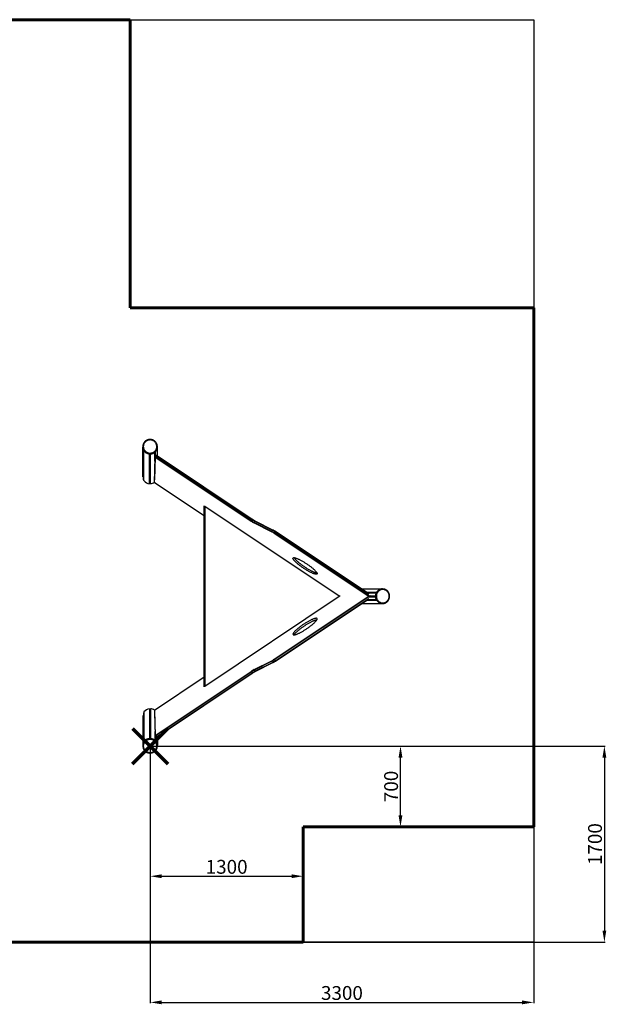
# Model space of a CAD drawing. Units: millimetres. Extents: x -8058 to 5529, y -18432 to -9891.
# Drawn here: x 441 to 5529, y -18430 to -9891 of the extents above; entities that cross this region are included whole.
import ezdxf
from ezdxf.lldxf.tags import DXFTag

# ---------------------------------------------------------------- set-up
doc = ezdxf.new("R2010")
doc.units = ezdxf.units.MM
doc.layers.add('GIOCO 2018', color=3, linetype='Continuous')
doc.layers.add('PERIMETRO', color=7, linetype='Continuous')
doc.layers.add('QUOTE', color=212, linetype='Continuous', lineweight=18)
tags = doc.linetypes.add('HIDDEN', pattern=[1.905, 1.27, -0.635]).pattern_tags.tags
tags[6:7] = [DXFTag(74, 4), DXFTag(75, 0), DXFTag(340, '0'), DXFTag(46, 1.0), DXFTag(50, 0.0), DXFTag(44, 0.0), DXFTag(45, 0.0)]
tags[4:5] = [DXFTag(74, 4), DXFTag(75, 0), DXFTag(340, '0'), DXFTag(46, 1.0), DXFTag(50, 0.0), DXFTag(44, 0.0), DXFTag(45, 0.0)]
doc.dimstyles.new('2011', dxfattribs={"dimtxt": 20, "dimasz": 15, "dimexe": 6, "dimexo": 10, "dimgap": 6, "dimtad": 1, "dimtxsty": 'Standard', "dimcen": 5, "dimadec": 0, "dimazin": 0, "dimtfac": 1, "dimtmove": 0, "dimatfit": 3, "dimfxl": 0, "dimarcsym": 0})

# ---------------------------------------------------------------- blocks, each defined once
blk = doc.blocks.new('*D18')
at = {"color": 0, "linetype": 'ByBlock', "lineweight": -2}
for p, q in [((1582.4, -16190.5), (5518, -16190.5)), ((5512, -16290.5), (5512, -17791.4)), ((1619.7, -17891.4), (5518, -17891.4))]:
    blk.add_line(p, q, dxfattribs=at)
at = {"color": 0, "linetype": 'ByBlock'}
for points in [[(5512, -16190.5), (5495.3, -16290.5), (5528.6, -16290.5)], [(5512, -17891.4), (5495.3, -17791.4), (5528.6, -17791.4)]]:
    blk.add_solid(points, dxfattribs=at)
at = {"color": 0, "linetype": 'ByBlock', "insert": (5446, -17041), "char_height": 120, "attachment_point": 5, "rotation": 90}
blk.add_mtext('1700', dxfattribs=at)
blk = doc.blocks.new('*D20')
at = {"color": 0, "linetype": 'ByBlock', "lineweight": -2}
for p, q in [((1572.4, -16200.5), (1572.4, -18419.8)), ((4898.8, -16200.5), (4898.8, -18419.8)), ((1672.4, -18413.8), (4798.8, -18413.8))]:
    blk.add_line(p, q, dxfattribs=at)
at = {"color": 0, "linetype": 'ByBlock'}
for points in [[(1572.4, -18413.8), (1672.4, -18430.4), (1672.4, -18397.1)], [(4898.8, -18413.8), (4798.8, -18430.4), (4798.8, -18397.1)]]:
    blk.add_solid(points, dxfattribs=at)
at = {"color": 0, "linetype": 'ByBlock', "insert": (3235.6, -18347.8), "char_height": 120, "attachment_point": 5}
blk.add_mtext('3300', dxfattribs=at)
blk = doc.blocks.new('*D22')
at = {"color": 0, "linetype": 'ByBlock', "lineweight": -2}
for p, q in [((1572.4, -17232.7), (1572.4, -17325.7)), ((2898.8, -17232.7), (2898.8, -17325.7)), ((1672.4, -17319.7), (2798.8, -17319.7))]:
    blk.add_line(p, q, dxfattribs=at)
at = {"color": 0, "linetype": 'ByBlock'}
for points in [[(1572.4, -17319.7), (1672.4, -17336.3), (1672.4, -17303)], [(2898.8, -17319.7), (2798.8, -17336.3), (2798.8, -17303)]]:
    blk.add_solid(points, dxfattribs=at)
at = {"color": 0, "linetype": 'ByBlock', "insert": (2235.6, -17253.7), "char_height": 120, "attachment_point": 5}
blk.add_mtext('1300', dxfattribs=at)
blk = doc.blocks.new('*D24')
at = {"color": 0, "linetype": 'ByBlock', "lineweight": -2}
for p, q in [((3678.1, -16190.5), (3749.5, -16190.5)), ((3743.5, -16791.4), (3743.5, -16290.5)), ((3678.1, -16891.4), (3749.5, -16891.4))]:
    blk.add_line(p, q, dxfattribs=at)
at = {"color": 0, "linetype": 'ByBlock'}
for points in [[(3743.5, -16190.5), (3760.2, -16290.5), (3726.8, -16290.5)], [(3743.5, -16891.4), (3760.2, -16791.4), (3726.8, -16791.4)]]:
    blk.add_solid(points, dxfattribs=at)
at = {"color": 0, "linetype": 'ByBlock', "insert": (3677.5, -16541), "char_height": 120, "attachment_point": 5, "rotation": 90}
blk.add_mtext('700', dxfattribs=at)

msp = doc.modelspace()

# ---------------------------------------------------------------- linework, layer by layer
at = {"color": 3}
msp.add_lwpolyline([(-5601.248, -9891.433), (4898.752, -9891.433), (4898.752, -17891.433), (-5601.248, -17891.433)], close=True, dxfattribs=at)
msp.add_lwpolyline([(-5601.248, -9891.433), (4898.752, -9891.433), (4898.752, -17891.433), (-5601.248, -17891.433)], close=True, dxfattribs=at)
msp.add_lwpolyline([(-5601.248, -9891.433), (4898.752, -9891.433), (4898.752, -17891.433), (-5601.248, -17891.433)], dxfattribs=at)
at = {"layer": 'GIOCO 2018', "color": 7}
for p, q in [((1507.997, -13594.213), (1507.997, -13595.338)), ((1508.123, -13856.33), (1508.123, -13599.235)), ((1514.614, -13881.19), (1514.614, -13622.837)), ((1518.514, -13878.879), (1518.514, -13629.442)), ((1518.613, -13888.282), (1518.613, -13629.588)), ((1567.497, -13915.781), (1567.497, -13657.088)), ((1575.497, -13915.781), (1575.497, -13657.088)), ((1613.481, -13719.856), (1613.481, -13641.758)), ((1615.953, -13679.874), (1615.953, -13639.518)), ((1619.137, -13675.097), (1619.137, -13636.246)), ((1634.871, -13675.991), (1634.871, -13599.235)), ((1634.997, -13595.338), (1634.997, -13594.213)), ((1614.315, -13683.172), (1609.824, -13880.605)), ((1610.689, -13905.089), (1615.68, -13685.692)), ((1621.902, -13670.951), (1614.818, -13681.576)), ((1615.68, -13685.692), (2448.104, -14240.649)), ((1617.626, -13682.773), (1624.71, -13672.148)), ((2450.05, -14237.73), (1617.626, -13682.773)), ((1624.71, -13672.148), (2457.134, -14227.104)), ((2458.486, -14225.075), (1626.062, -13670.119)), ((1575.497, -13903.598), (1567.497, -13903.598)), ((1610.689, -13905.089), (2041.441, -14192.374)), ((2041.441, -15677.085), (2041.441, -14106.451)), ((3211.709, -14891.773), (2046.441, -14113.594)), ((2046.441, -14113.594), (2046.441, -15671.672)), ((2450.05, -14237.73), (2457.134, -14227.104)), ((2472.972, -14255.311), (2626.768, -14332.91)), ((2473.511, -14251.561), (2480.594, -14240.936)), ((2627.307, -14329.161), (2473.511, -14251.561)), ((2480.594, -14240.936), (2634.391, -14318.535)), ((2636.838, -14317.154), (2483.042, -14239.555)), ((2627.307, -14329.161), (2634.391, -14318.535)), ((2650.768, -14342.992), (2657.852, -14332.367)), ((3472.908, -14891.093), (2650.768, -14342.992)), ((2657.852, -14332.367), (3469.293, -14873.335)), ((3469.284, -14870.398), (2659.204, -14330.338)), ((2648.821, -14345.911), (3467.596, -14891.768)), ((3405.776, -14828.059), (3583.029, -14828.059)), ((3448.11, -14856.282), (3536.809, -14856.282)), ((3588.439, -14827.933), (3586.811, -14827.933)), ((2046.441, -15671.672), (3211.709, -14891.773)), ((2648.821, -15437.625), (3467.596, -14891.768)), ((3467.522, -14896.034), (2650.768, -15440.544)), ((2657.852, -15451.169), (3469.469, -14910.084)), ((2659.204, -15453.198), (3469.486, -14913.003)), ((3449.115, -14926.584), (3536.809, -14926.584)), ((3451.487, -14858.534), (3535.457, -14858.534)), ((3452.493, -14924.332), (3535.457, -14924.332)), ((3456.773, -14862.057), (3533.581, -14862.057)), ((3457.778, -14920.808), (3533.581, -14920.808)), ((3458.502, -14863.21), (3533.027, -14863.21)), ((3459.507, -14919.656), (3533.027, -14919.656)), ((3467.476, -14887.433), (3526.89, -14887.433)), ((3467.496, -14895.433), (3526.89, -14895.433)), ((3472.908, -14892.443), (3468.424, -14895.433)), ((3480.423, -14887.433), (3473.921, -14891.768)), ((3479.418, -14895.433), (3473.921, -14891.768)), ((3406.782, -14954.807), (3583.029, -14954.807)), ((3586.811, -14954.933), (3588.439, -14954.933)), ((2472.972, -15528.226), (2626.768, -15450.626)), ((2627.307, -15454.376), (2473.511, -15531.975)), ((2627.307, -15454.376), (2634.391, -15465.001)), ((2650.768, -15440.544), (2657.852, -15451.169)), ((2473.511, -15531.975), (2480.594, -15542.6)), ((2480.594, -15542.6), (2634.391, -15465.001)), ((2483.042, -15543.981), (2636.838, -15466.382)), ((1610.689, -15878.447), (2041.441, -15591.162)), ((1615.68, -16097.844), (2448.104, -15542.887)), ((2450.05, -15545.806), (1617.626, -16100.763)), ((1624.71, -16111.389), (2457.134, -15556.432)), ((1626.062, -16113.418), (2458.486, -15558.461)), ((2450.05, -15545.806), (2457.134, -15556.432)), ((1567.497, -15867.755), (1567.497, -16126.449)), ((1567.497, -15879.938), (1575.497, -15879.938)), ((1575.497, -15867.755), (1575.497, -16126.449)), ((1610.689, -15878.447), (1615.68, -16097.844)), ((1508.123, -15927.206), (1508.123, -16184.301)), ((1514.614, -15902.346), (1514.614, -16160.699)), ((1518.514, -15904.657), (1518.514, -16154.094)), ((1518.613, -15895.254), (1518.613, -16153.948)), ((1609.824, -15902.931), (1614.315, -16100.364)), ((1613.481, -16063.68), (1613.481, -16141.779)), ((1614.818, -16101.96), (1621.902, -16112.585)), ((1615.953, -16103.662), (1615.953, -16144.018)), ((1617.626, -16100.763), (1624.71, -16111.389)), ((1619.137, -16108.439), (1619.137, -16147.291)), ((1634.871, -16107.545), (1634.871, -16184.301)), ((1507.997, -16188.198), (1507.997, -16189.323)), ((1634.997, -16189.323), (1634.997, -16188.198))]:
    msp.add_line(p, q, dxfattribs=at)
at = {"layer": 'GIOCO 2018', "color": 7, "flags": 128}
for points in [[(1629.997, -13593.089), (1629.821, -13588.671), (1629.294, -13584.281), (1628.42, -13579.943), (1627.203, -13575.685), (1625.652, -13571.531), (1623.774, -13567.507), (1621.583, -13563.636), (1619.09, -13559.943), (1616.31, -13556.449), (1613.262, -13553.176), (1609.962, -13550.142), (1606.431, -13547.367), (1602.689, -13544.867), (1598.761, -13542.656), (1594.668, -13540.75), (1590.435, -13539.157), (1586.089, -13537.89), (1581.655, -13536.954), (1577.16, -13536.356), (1572.631, -13536.099), (1568.096, -13536.184), (1563.58, -13536.612), (1559.112, -13537.38), (1554.719, -13538.482), (1550.427, -13539.914), (1546.261, -13541.664), (1542.247, -13543.724), (1538.409, -13546.081), (1534.77, -13548.721), (1531.352, -13551.628), (1528.175, -13554.784), (1525.259, -13558.17), (1522.621, -13561.766), (1520.277, -13565.551), (1518.241, -13569.501), (1516.525, -13573.593), (1515.14, -13577.802), (1514.094, -13582.104), (1513.393, -13586.471), (1513.041, -13590.878), (1513.041, -13595.299), (1513.393, -13599.706), (1514.094, -13604.073), (1515.14, -13608.375), (1516.525, -13612.584), (1518.241, -13616.676), (1520.277, -13620.626), (1522.621, -13624.411), (1525.259, -13628.007), (1528.175, -13631.393), (1531.352, -13634.549), (1534.77, -13637.456), (1538.409, -13640.096), (1542.247, -13642.453), (1546.261, -13644.513), (1550.427, -13646.264), (1554.719, -13647.695), (1559.112, -13648.797), (1563.58, -13649.565), (1568.096, -13649.993), (1572.631, -13650.078), (1577.16, -13649.821), (1581.655, -13649.223), (1586.089, -13648.287), (1590.435, -13647.02), (1594.668, -13645.427), (1598.761, -13643.521), (1602.689, -13641.31), (1606.431, -13638.81), (1609.962, -13636.035), (1613.262, -13633.001), (1616.31, -13629.728), (1619.09, -13626.234), (1621.583, -13622.541), (1623.774, -13618.67), (1625.652, -13614.646), (1627.203, -13610.492), (1628.42, -13606.234), (1629.294, -13601.896), (1629.821, -13597.506), (1629.997, -13593.089)], [(1507.997, -13595.338), (1508.175, -13599.962), (1508.706, -13604.56), (1509.589, -13609.106), (1510.818, -13613.575), (1512.386, -13617.943), (1514.285, -13622.184), (1516.504, -13626.274), (1519.031, -13630.192), (1521.851, -13633.915), (1524.948, -13637.422), (1528.306, -13640.694), (1531.905, -13643.712), (1535.726, -13646.46), (1539.747, -13648.921), (1543.945, -13651.083), (1548.298, -13652.934), (1552.78, -13654.462), (1557.367, -13655.659), (1562.033, -13656.519), (1566.752, -13657.038), (1571.497, -13657.211), (1576.242, -13657.038), (1580.961, -13656.519), (1585.627, -13655.659), (1590.214, -13654.462), (1594.696, -13652.934), (1599.049, -13651.083), (1603.247, -13648.921), (1607.268, -13646.46), (1611.089, -13643.712), (1614.688, -13640.694), (1618.046, -13637.422), (1621.143, -13633.915), (1623.963, -13630.192), (1626.49, -13626.274), (1628.709, -13622.184), (1630.608, -13617.943), (1632.176, -13613.575), (1633.405, -13609.106), (1634.288, -13604.56), (1634.819, -13599.962), (1634.997, -13595.338), (1634.997, -13595.338)], [(1632.003, -13612.987), (1630.608, -13616.818), (1628.709, -13621.059), (1626.49, -13625.15), (1623.963, -13629.067), (1621.143, -13632.79), (1618.046, -13636.297), (1614.688, -13639.569), (1611.089, -13642.587), (1607.268, -13645.335), (1603.247, -13647.796), (1599.049, -13649.958), (1594.696, -13651.809), (1590.214, -13653.337), (1585.627, -13654.535), (1580.961, -13655.395), (1576.242, -13655.913), (1571.497, -13656.086), (1566.752, -13655.913), (1562.033, -13655.395), (1557.367, -13654.535), (1552.78, -13653.337), (1548.298, -13651.809), (1543.945, -13649.958), (1539.747, -13647.796), (1535.726, -13645.335), (1531.905, -13642.587), (1528.306, -13639.569), (1524.948, -13636.297), (1521.851, -13632.79), (1519.031, -13629.067), (1516.504, -13625.15), (1514.285, -13621.059), (1512.386, -13616.818), (1511.005, -13613.03)], [(1615.68, -13685.692), (1615.772, -13685.554), (1615.923, -13685.327), (1616.128, -13685.019), (1616.379, -13684.644), (1616.665, -13684.214), (1616.977, -13683.747), (1617.301, -13683.26), (1617.626, -13682.773)], [(1626.062, -13670.119), (1626.062, -13670.119), (1626.027, -13670.171), (1625.93, -13670.316), (1625.774, -13670.551), (1625.565, -13670.864), (1625.311, -13671.245), (1625.023, -13671.678), (1624.71, -13672.148)], [(2042.655, -14106.513), (2042.906, -14106.982), (2043.663, -14108.399), (2044.528, -14110.016), (2045.466, -14111.77), (2046.441, -14113.594)], [(2448.104, -14240.649), (2448.196, -14240.511), (2448.347, -14240.284), (2448.552, -14239.976), (2448.803, -14239.6), (2449.089, -14239.171), (2449.401, -14238.704), (2449.725, -14238.217), (2450.05, -14237.73)], [(2458.486, -14225.075), (2458.486, -14225.075), (2458.451, -14225.127), (2458.354, -14225.273), (2458.198, -14225.507), (2457.989, -14225.821), (2457.735, -14226.202), (2457.446, -14226.635), (2457.134, -14227.104)], [(2483.042, -14239.555), (2482.781, -14239.471), (2482.441, -14239.474), (2482.071, -14239.582), (2481.687, -14239.792), (2481.303, -14240.096), (2480.934, -14240.483), (2480.594, -14240.936)], [(2636.838, -14317.154), (2636.578, -14317.07), (2636.237, -14317.073), (2635.868, -14317.181), (2635.484, -14317.391), (2635.1, -14317.696), (2634.731, -14318.082), (2634.391, -14318.535)], [(2648.821, -14345.911), (2648.914, -14345.773), (2649.065, -14345.546), (2649.27, -14345.239), (2649.521, -14344.863), (2649.807, -14344.433), (2650.118, -14343.966), (2650.443, -14343.48), (2650.768, -14342.992)], [(2659.204, -14330.338), (2659.204, -14330.338), (2659.169, -14330.39), (2659.072, -14330.536), (2658.916, -14330.77), (2658.707, -14331.083), (2658.453, -14331.464), (2658.164, -14331.897), (2657.852, -14332.367)], [(2811.833, -14559.535), (2812.671, -14558.597), (2813.802, -14557.858), (2815.222, -14557.321), (2816.927, -14556.986), (2818.912, -14556.855), (2821.172, -14556.929), (2823.701, -14557.206), (2826.491, -14557.686), (2829.534, -14558.368), (2832.822, -14559.25), (2836.344, -14560.33), (2840.093, -14561.603), (2844.056, -14563.068), (2848.222, -14564.719), (2852.58, -14566.551), (2857.118, -14568.561), (2861.822, -14570.741), (2866.679, -14573.086), (2871.675, -14575.59), (2876.797, -14578.244), (2882.029, -14581.042), (2887.357, -14583.975), (2892.766, -14587.036), (2898.24, -14590.215), (2903.764, -14593.504), (2909.323, -14596.893), (2914.9, -14600.372), (2920.479, -14603.933), (2926.045, -14607.564), (2931.583, -14611.256), (2937.076, -14614.997), (2942.508, -14618.778), (2947.865, -14622.588), (2953.132, -14626.415), (2958.292, -14630.249), (2963.332, -14634.08), (2968.237, -14637.895), (2972.995, -14641.685), (2977.59, -14645.439), (2982.009, -14649.146), (2986.242, -14652.795), (2990.275, -14656.376), (2994.097, -14659.88), (2997.696, -14663.296), (3001.065, -14666.614), (3004.191, -14669.825), (3007.067, -14672.92), (3009.684, -14675.89), (3012.036, -14678.726), (3014.114, -14681.422), (3015.914, -14683.969), (3017.431, -14686.359), (3018.659, -14688.586), (3019.596, -14690.644), (3020.239, -14692.528), (3020.586, -14694.23), (3020.636, -14695.748), (3020.389, -14697.075), (3019.845, -14698.21), (3019.008, -14699.148), (3017.877, -14699.886), (3016.457, -14700.424), (3014.752, -14700.758), (3012.766, -14700.889), (3010.506, -14700.816), (3007.977, -14700.539), (3005.188, -14700.058), (3002.145, -14699.376), (2998.857, -14698.494), (2995.334, -14697.415), (2991.586, -14696.141), (2987.623, -14694.677), (2983.457, -14693.026), (2979.098, -14691.193), (2974.561, -14689.184), (2969.857, -14687.003), (2965, -14684.658), (2960.003, -14682.155), (2954.882, -14679.501), (2949.649, -14676.703), (2944.322, -14673.77), (2938.912, -14670.709), (2933.438, -14667.53), (2927.914, -14664.241), (2922.356, -14660.852), (2916.779, -14657.372), (2911.199, -14653.812), (2905.633, -14650.18), (2900.096, -14646.489), (2894.603, -14642.747), (2889.17, -14638.966), (2883.814, -14635.157), (2878.547, -14631.33), (2873.387, -14627.495), (2868.347, -14623.665), (2863.441, -14619.849), (2858.684, -14616.059), (2854.089, -14612.306), (2849.669, -14608.599), (2845.437, -14604.95), (2841.404, -14601.368), (2837.582, -14597.865), (2833.982, -14594.449), (2830.614, -14591.131), (2827.488, -14587.92), (2824.612, -14584.825), (2821.994, -14581.855), (2819.643, -14579.018), (2817.564, -14576.323), (2815.764, -14573.776), (2814.248, -14571.386), (2813.019, -14569.158), (2812.082, -14567.1), (2811.44, -14565.217), (2811.093, -14563.514), (2811.043, -14561.997), (2811.29, -14560.669), (2811.833, -14559.535)], [(2821.21, -14556.931), (2821.568, -14557.618), (2822.892, -14559.9), (2824.504, -14562.343), (2826.397, -14564.94), (2828.566, -14567.683), (2831.007, -14570.565), (2833.711, -14573.578), (2836.671, -14576.712), (2839.878, -14579.96), (2843.324, -14583.311), (2846.999, -14586.757), (2850.892, -14590.288), (2854.992, -14593.893), (2859.288, -14597.562), (2863.768, -14601.286), (2868.418, -14605.053), (2873.225, -14608.852), (2878.177, -14612.674), (2883.259, -14616.507), (2888.456, -14620.34), (2893.754, -14624.162), (2899.138, -14627.964), (2904.592, -14631.733), (2910.101, -14635.459), (2915.65, -14639.132), (2921.223, -14642.74), (2926.803, -14646.275), (2932.375, -14649.726), (2937.924, -14653.083), (2943.433, -14656.336), (2948.888, -14659.477), (2954.271, -14662.497), (2959.569, -14665.386), (2964.766, -14668.137), (2969.848, -14670.742), (2974.8, -14673.194), (2979.608, -14675.485), (2984.258, -14677.609), (2988.737, -14679.561), (2993.033, -14681.334), (2997.134, -14682.923), (3001.027, -14684.325), (3004.702, -14685.534), (3008.147, -14686.548), (3011.355, -14687.364), (3014.315, -14687.98), (3017.019, -14688.393), (3018.642, -14688.553)], [(3586.811, -14827.933), (3582.324, -14828.11), (3577.863, -14828.642), (3573.451, -14829.525), (3569.114, -14830.754), (3564.876, -14832.322), (3560.76, -14834.221), (3556.791, -14836.44), (3552.989, -14838.967), (3549.376, -14841.787), (3545.973, -14844.884), (3542.798, -14848.242), (3539.87, -14851.841), (3537.203, -14855.662), (3534.814, -14859.683), (3532.717, -14863.881), (3530.921, -14868.234), (3529.438, -14872.716), (3528.276, -14877.303), (3527.441, -14881.969), (3526.938, -14886.688), (3526.77, -14891.433), (3526.938, -14896.178), (3527.441, -14900.897), (3528.276, -14905.563), (3529.438, -14910.15), (3530.921, -14914.632), (3532.717, -14918.984), (3534.814, -14923.183), (3537.203, -14927.204), (3539.87, -14931.024), (3542.798, -14934.624), (3545.973, -14937.982), (3549.376, -14941.079), (3552.989, -14943.899), (3556.791, -14946.425), (3560.76, -14948.644), (3564.876, -14950.543), (3569.114, -14952.112), (3573.451, -14953.341), (3577.863, -14954.224), (3582.324, -14954.755), (3586.811, -14954.933)], [(3576.208, -14953.601), (3575.078, -14953.341), (3570.742, -14952.112), (3566.503, -14950.543), (3562.388, -14948.644), (3558.419, -14946.425), (3554.617, -14943.899), (3551.004, -14941.079), (3547.601, -14937.982), (3544.426, -14934.624), (3541.497, -14931.024), (3538.831, -14927.204), (3536.442, -14923.183), (3534.344, -14918.984), (3532.549, -14914.632), (3531.066, -14910.15), (3529.904, -14905.563), (3529.069, -14900.897), (3528.566, -14896.178), (3528.398, -14891.433), (3528.566, -14886.688), (3529.069, -14881.969), (3529.904, -14877.303), (3531.066, -14872.716), (3532.549, -14868.234), (3534.344, -14863.881), (3536.442, -14859.683), (3538.831, -14855.662), (3541.497, -14851.841), (3544.426, -14848.242), (3547.601, -14844.884), (3551.004, -14841.787), (3554.617, -14838.967), (3558.419, -14836.44), (3562.388, -14834.221), (3566.503, -14832.322), (3570.742, -14830.754), (3575.078, -14829.525), (3576.974, -14829.101)], [(3645.379, -14891.433), (3645.213, -14886.9), (3644.715, -14882.394), (3643.888, -14877.942), (3642.738, -14873.571), (3641.271, -14869.308), (3639.496, -14865.178), (3637.424, -14861.206), (3635.066, -14857.416), (3632.439, -14853.83), (3629.556, -14850.47), (3626.436, -14847.357), (3623.097, -14844.509), (3619.56, -14841.943), (3615.845, -14839.674), (3611.975, -14837.717), (3607.973, -14836.083), (3603.864, -14834.782), (3599.672, -14833.822), (3595.422, -14833.208), (3591.139, -14832.944), (3586.851, -14833.032), (3582.581, -14833.471), (3578.357, -14834.259), (3574.203, -14835.39), (3570.144, -14836.859), (3566.205, -14838.656), (3562.41, -14840.77), (3558.782, -14843.189), (3555.341, -14845.899), (3552.109, -14848.882), (3549.105, -14852.12), (3546.348, -14855.596), (3543.854, -14859.287), (3541.637, -14863.171), (3539.712, -14867.225), (3538.09, -14871.425), (3536.78, -14875.745), (3535.791, -14880.159), (3535.128, -14884.641), (3534.796, -14889.165), (3534.796, -14893.701), (3535.128, -14898.224), (3535.791, -14902.707), (3536.78, -14907.121), (3538.09, -14911.441), (3539.712, -14915.641), (3541.637, -14919.695), (3543.854, -14923.579), (3546.348, -14927.27), (3549.105, -14930.745), (3552.109, -14933.984), (3555.341, -14936.967), (3558.782, -14939.676), (3562.41, -14942.095), (3566.205, -14944.21), (3570.144, -14946.007), (3574.203, -14947.475), (3578.357, -14948.607), (3582.581, -14949.395), (3586.851, -14949.834), (3591.139, -14949.922), (3595.422, -14949.658), (3599.672, -14949.044), (3603.864, -14948.084), (3607.973, -14946.783), (3611.975, -14945.149), (3615.845, -14943.191), (3619.56, -14940.923), (3623.097, -14938.357), (3626.436, -14935.509), (3629.556, -14932.396), (3632.439, -14929.036), (3635.066, -14925.45), (3637.424, -14921.66), (3639.496, -14917.688), (3641.271, -14913.558), (3642.738, -14909.294), (3643.888, -14904.924), (3644.715, -14900.472), (3645.213, -14895.966), (3645.379, -14891.433)], [(3220.057, -14891.768), (3220.021, -14891.768), (3219.19, -14891.769), (3218.07, -14891.769), (3216.707, -14891.77), (3215.152, -14891.771), (3213.464, -14891.772), (3211.709, -14891.773)], [(2811.833, -15224.001), (2812.671, -15224.939), (2813.802, -15225.678), (2815.222, -15226.216), (2816.927, -15226.55), (2818.912, -15226.681), (2821.172, -15226.608), (2823.701, -15226.33), (2826.491, -15225.85), (2829.534, -15225.168), (2832.822, -15224.286), (2836.344, -15223.206), (2840.093, -15221.933), (2844.056, -15220.468), (2848.222, -15218.818), (2852.58, -15216.985), (2857.118, -15214.975), (2861.822, -15212.795), (2866.679, -15210.45), (2871.675, -15207.947), (2876.797, -15205.292), (2882.029, -15202.495), (2887.357, -15199.561), (2892.766, -15196.501), (2898.24, -15193.321), (2903.764, -15190.032), (2909.323, -15186.643), (2914.9, -15183.164), (2920.479, -15179.603), (2926.045, -15175.972), (2931.583, -15172.28), (2937.076, -15168.539), (2942.508, -15164.758), (2947.865, -15160.948), (2953.132, -15157.121), (2958.292, -15153.287), (2963.332, -15149.457), (2968.237, -15145.641), (2972.995, -15141.851), (2977.59, -15138.097), (2982.009, -15134.391), (2986.242, -15130.741), (2990.275, -15127.16), (2994.097, -15123.656), (2997.696, -15120.241), (3001.065, -15116.923), (3004.191, -15113.712), (3007.067, -15110.617), (3009.684, -15107.647), (3012.036, -15104.81), (3014.114, -15102.114), (3015.914, -15099.568), (3017.431, -15097.177), (3018.659, -15094.95), (3019.596, -15092.892), (3020.239, -15091.009), (3020.586, -15089.306), (3020.636, -15087.789), (3020.389, -15086.461), (3019.845, -15085.326), (3019.008, -15084.388), (3017.877, -15083.65), (3016.457, -15083.112), (3014.752, -15082.778), (3012.766, -15082.647), (3010.506, -15082.72), (3007.977, -15082.997), (3005.188, -15083.478), (3002.145, -15084.16), (2998.857, -15085.042), (2995.334, -15086.121), (2991.586, -15087.395), (2987.623, -15088.859), (2983.457, -15090.51), (2979.098, -15092.343), (2974.561, -15094.352), (2969.857, -15096.533), (2965, -15098.878), (2960.003, -15101.381), (2954.882, -15104.035), (2949.649, -15106.833), (2944.322, -15109.767), (2938.912, -15112.827), (2933.438, -15116.007), (2927.914, -15119.295), (2922.356, -15122.684), (2916.779, -15126.164), (2911.199, -15129.725), (2905.633, -15133.356), (2900.096, -15137.047), (2894.603, -15140.789), (2889.17, -15144.57), (2883.814, -15148.379), (2878.547, -15152.207), (2873.387, -15156.041), (2868.347, -15159.871), (2863.441, -15163.687), (2858.684, -15167.477), (2854.089, -15171.231), (2849.669, -15174.937), (2845.437, -15178.587), (2841.404, -15182.168), (2837.582, -15185.672), (2833.982, -15189.087), (2830.614, -15192.405), (2827.488, -15195.616), (2824.612, -15198.711), (2821.994, -15201.681), (2819.643, -15204.518), (2817.564, -15207.214), (2815.764, -15209.76), (2814.248, -15212.151), (2813.019, -15214.378), (2812.082, -15216.436), (2811.44, -15218.319), (2811.093, -15220.022), (2811.043, -15221.539), (2811.29, -15222.867), (2811.833, -15224.001)], [(2821.21, -15226.605), (2821.568, -15225.918), (2822.892, -15223.636), (2824.504, -15221.193), (2826.397, -15218.596), (2828.566, -15215.853), (2831.007, -15212.971), (2833.711, -15209.958), (2836.671, -15206.824), (2839.878, -15203.576), (2843.324, -15200.225), (2846.999, -15196.779), (2850.892, -15193.249), (2854.992, -15189.644), (2859.288, -15185.974), (2863.768, -15182.251), (2868.418, -15178.484), (2873.225, -15174.684), (2878.177, -15170.862), (2883.259, -15167.029), (2888.456, -15163.196), (2893.754, -15159.374), (2899.138, -15155.573), (2904.592, -15151.803), (2910.101, -15148.077), (2915.65, -15144.405), (2921.223, -15140.796), (2926.803, -15137.261), (2932.375, -15133.81), (2937.924, -15130.453), (2943.433, -15127.2), (2948.888, -15124.059), (2954.271, -15121.04), (2959.569, -15118.15), (2964.766, -15115.399), (2969.848, -15112.794), (2974.8, -15110.343), (2979.608, -15108.051), (2984.258, -15105.927), (2988.737, -15103.976), (2993.033, -15102.203), (2997.134, -15100.613), (3001.027, -15099.212), (3004.702, -15098.002), (3008.147, -15096.988), (3011.355, -15096.172), (3014.315, -15095.556), (3017.019, -15095.143), (3018.642, -15094.983)], [(2648.821, -15437.625), (2648.914, -15437.763), (2649.065, -15437.99), (2649.27, -15438.298), (2649.521, -15438.673), (2649.807, -15439.103), (2650.118, -15439.57), (2650.443, -15440.057), (2650.768, -15440.544)], [(2659.204, -15453.198), (2659.204, -15453.198), (2659.169, -15453.146), (2659.072, -15453.001), (2658.916, -15452.766), (2658.707, -15452.453), (2658.453, -15452.072), (2658.164, -15451.639), (2657.852, -15451.169)], [(2636.838, -15466.383), (2636.578, -15466.466), (2636.237, -15466.463), (2635.868, -15466.355), (2635.484, -15466.145), (2635.1, -15465.841), (2634.731, -15465.455), (2634.391, -15465.001)], [(2448.104, -15542.887), (2448.196, -15543.025), (2448.347, -15543.253), (2448.552, -15543.56), (2448.803, -15543.936), (2449.089, -15544.365), (2449.401, -15544.832), (2449.725, -15545.319), (2450.05, -15545.806)], [(2458.486, -15558.461), (2458.486, -15558.461), (2458.451, -15558.409), (2458.354, -15558.263), (2458.198, -15558.029), (2457.989, -15557.715), (2457.735, -15557.335), (2457.446, -15556.901), (2457.134, -15556.432)], [(2483.042, -15543.981), (2482.781, -15544.065), (2482.441, -15544.062), (2482.071, -15543.954), (2481.687, -15543.744), (2481.303, -15543.44), (2480.934, -15543.054), (2480.594, -15542.6)], [(2046.441, -15671.672), (2045.466, -15673.499), (2044.528, -15675.255), (2043.899, -15676.432)], [(1634.997, -16188.198), (1634.819, -16183.574), (1634.288, -16178.976), (1633.405, -16174.43), (1632.176, -16169.961), (1630.608, -16165.594), (1628.709, -16161.353), (1626.49, -16157.262), (1623.963, -16153.344), (1621.143, -16149.621), (1618.046, -16146.114), (1614.688, -16142.842), (1611.089, -16139.824), (1607.268, -16137.077), (1603.247, -16134.615), (1599.049, -16132.453), (1594.696, -16130.603), (1590.214, -16129.075), (1585.627, -16127.877), (1580.961, -16127.017), (1576.242, -16126.499), (1571.497, -16126.326), (1566.752, -16126.499), (1562.033, -16127.017), (1557.367, -16127.877), (1552.78, -16129.075), (1548.298, -16130.603), (1543.945, -16132.453), (1539.747, -16134.615), (1535.726, -16137.077), (1531.905, -16139.824), (1528.306, -16142.842), (1524.948, -16146.114), (1521.851, -16149.621), (1519.031, -16153.344), (1516.504, -16157.262), (1514.285, -16161.353), (1512.386, -16165.594), (1510.818, -16169.961), (1509.589, -16174.43), (1508.706, -16178.976), (1508.175, -16183.574), (1507.997, -16188.198), (1507.997, -16188.198)], [(1510.904, -16170.817), (1512.386, -16166.718), (1514.285, -16162.477), (1516.504, -16158.387), (1519.031, -16154.469), (1521.851, -16150.746), (1524.948, -16147.239), (1528.306, -16143.967), (1531.905, -16140.949), (1535.726, -16138.201), (1539.747, -16135.74), (1543.945, -16133.578), (1548.298, -16131.727), (1552.78, -16130.199), (1557.367, -16129.002), (1562.033, -16128.141), (1566.752, -16127.623), (1571.497, -16127.45), (1576.242, -16127.623), (1580.961, -16128.141), (1585.627, -16129.002), (1590.214, -16130.199), (1594.696, -16131.727), (1599.049, -16133.578), (1603.247, -16135.74), (1607.268, -16138.201), (1611.089, -16140.949), (1614.688, -16143.967), (1618.046, -16147.239), (1621.143, -16150.746), (1623.963, -16154.469), (1626.49, -16158.387), (1628.709, -16162.477), (1630.608, -16166.718), (1632.176, -16171.086), (1632.27, -16171.387)], [(1629.997, -16190.448), (1629.821, -16186.031), (1629.294, -16181.64), (1628.42, -16177.302), (1627.203, -16173.044), (1625.652, -16168.89), (1623.774, -16164.866), (1621.583, -16160.995), (1619.09, -16157.302), (1616.31, -16153.808), (1613.262, -16150.535), (1609.962, -16147.501), (1606.431, -16144.726), (1602.689, -16142.226), (1598.761, -16140.016), (1594.668, -16138.109), (1590.435, -16136.517), (1586.089, -16135.249), (1581.655, -16134.313), (1577.16, -16133.715), (1572.631, -16133.458), (1568.096, -16133.543), (1563.58, -16133.971), (1559.112, -16134.739), (1554.719, -16135.842), (1550.427, -16137.273), (1546.261, -16139.023), (1542.247, -16141.084), (1538.409, -16143.441), (1534.77, -16146.08), (1531.352, -16148.987), (1528.175, -16152.143), (1525.259, -16155.529), (1522.621, -16159.125), (1520.277, -16162.91), (1518.241, -16166.86), (1516.525, -16170.952), (1515.14, -16175.162), (1514.094, -16179.463), (1513.393, -16183.83), (1513.041, -16188.237), (1513.041, -16192.658), (1513.393, -16197.065), (1514.094, -16201.432), (1515.14, -16205.734), (1516.525, -16209.943), (1518.241, -16214.035), (1520.277, -16217.985), (1522.621, -16221.77), (1525.259, -16225.366), (1528.175, -16228.753), (1531.352, -16231.908), (1534.77, -16234.815), (1538.409, -16237.455), (1542.247, -16239.812), (1546.261, -16241.872), (1550.427, -16243.623), (1554.719, -16245.054), (1559.112, -16246.156), (1563.58, -16246.924), (1568.096, -16247.352), (1572.631, -16247.438), (1577.16, -16247.181), (1581.655, -16246.582), (1586.089, -16245.647), (1590.435, -16244.379), (1594.668, -16242.787), (1598.761, -16240.88), (1602.689, -16238.669), (1606.431, -16236.169), (1609.962, -16233.394), (1613.262, -16230.36), (1616.31, -16227.087), (1619.09, -16223.593), (1621.583, -16219.9), (1623.774, -16216.029), (1625.652, -16212.005), (1627.203, -16207.851), (1628.42, -16203.593), (1629.294, -16199.255), (1629.821, -16194.865), (1629.997, -16190.448)], [(1615.68, -16097.844), (1615.772, -16097.982), (1615.923, -16098.209), (1616.128, -16098.517), (1616.379, -16098.893), (1616.665, -16099.322), (1616.977, -16099.789), (1617.301, -16100.276), (1617.626, -16100.763)], [(1626.062, -16113.418), (1626.062, -16113.417), (1626.027, -16113.366), (1625.93, -16113.22), (1625.774, -16112.986), (1625.565, -16112.672), (1625.311, -16112.291), (1625.023, -16111.858), (1624.71, -16111.389)]]:
    msp.add_lwpolyline(points, dxfattribs=at)
at = {"layer": 'GIOCO 2018', "color": 7}
for centre, radius, start, end in [((1568.384, -13594.213), 60.386, 162.1542949, 198.1560829), ((1574.584, -13594.222), 60.413, 0.0085008, 17.2793318), ((1568.632, -13595.289), 60.638, 183.7315343, 207.0205916), ((1571.172, -13593.357), 63.836, 214.5802705, 266.6997646), ((1571.648, -13592.83), 64.373, 273.427805, 310.5298706), ((1573.941, -13595.183), 61.065, 317.743509, 356.1946279), ((1574.538, -13594.198), 60.459, 341.8944803, 359.9852493), ((1617.314, -13683.24), 3, 146.3099325, 178.6969131), ((1617.223, -13683.227), 2.909, 178.9164171, 237.9469124), ((1614.689, -13685.77), 4.196, 45.5825046, 88.2412882), ((1624.398, -13672.615), 3, 56.3095809, 146.3099325), ((1621.772, -13675.146), 4.197, 45.5919403, 88.2318525), ((1571.172, -13852.051), 63.836, 214.5802814, 266.6996476), ((1571.625, -13851.421), 64.476, 273.4433345, 306.0125439), ((2584.612, -14037.531), 244.727, 236.096392, 242.8590367), ((2578.823, -14046.124), 230.858, 236.0961057, 242.8592662), ((2585.908, -14035.495), 230.862, 236.0962806, 242.8593074), ((2476.223, -14253.864), 3.558, 139.6706067, 203.9794201), ((2630.02, -14331.464), 3.559, 139.6754692, 203.9745576), ((2527.77, -14526.03), 217.016, 56.0963436, 62.8591942), ((2521.987, -14534.614), 230.875, 56.0965985, 62.8592829), ((2529.054, -14524.017), 230.908, 56.0971846, 62.8589129), ((3587.531, -14887.39), 59.501, 94.3387171, 148.479081), ((3588.439, -14884.793), 56.86, 77.6046729, 101.6331317), ((3593.154, -14891.332), 66.379, 154.9340286, 176.6323069), ((3593.154, -14891.534), 66.379, 183.3676932, 205.0659722), ((3587.531, -14895.476), 59.501, 211.5209119, 265.6613001), ((3588.439, -14898.07), 56.862, 257.5786336, 281.6757128), ((2630.02, -15452.073), 3.559, 156.025225, 220.3247482), ((2527.782, -15257.527), 216.993, 297.1404411, 303.9040211), ((2521.997, -15248.938), 230.856, 297.1403332, 303.9035693), ((2529.063, -15259.534), 230.891, 297.1409398, 303.9031787), ((2584.605, -15745.994), 244.714, 117.1407768, 123.9037944), ((2578.824, -15737.416), 230.862, 117.1406926, 123.9037194), ((2476.223, -15529.672), 3.558, 156.0202063, 220.329767), ((2585.896, -15748.021), 230.838, 117.1403498, 123.9040622), ((1571.172, -15931.485), 63.836, 93.3002853, 145.4197857), ((1571.625, -15932.114), 64.476, 53.9872447, 86.5568769), ((1571.172, -16190.179), 63.836, 93.3002354, 145.4197295), ((1571.648, -16190.707), 64.373, 49.4701294, 86.572195), ((1617.223, -16100.309), 2.909, 122.0530876, 181.0835829), ((1617.314, -16100.296), 3, 181.3030869, 213.6900675), ((1614.689, -16097.766), 4.196, 271.7617765, 314.4144306), ((1621.772, -16108.39), 4.197, 271.7681475, 314.4080597), ((1624.398, -16110.921), 3, 213.6900675, 270), ((1624.398, -16110.921), 3, 270, 303.6904191), ((1568.384, -16189.323), 60.386, 162.1542949, 198.1560829), ((1568.634, -16188.248), 60.64, 152.979765, 176.2681092), ((1573.941, -16188.353), 61.065, 3.8055211, 42.2564749), ((1574.538, -16189.307), 60.459, 341.8944803, 359.9852493), ((1574.584, -16189.332), 60.413, 0.0085008, 17.2793318)]:
    msp.add_arc(centre, radius, start, end, dxfattribs=at)
for centre, major_axis, ratio, start_param, end_param in [((1612.339, -13901.972), (1.067, 3.384), 0.83116458, 2.1759474, 2.80445053), ((1612.324, -13902.637), (2.507, -1.686), 0.9753538, 4.59697736, 4.71616756), ((1612.339, -15881.564), (-1.067, 3.384), 0.83116458, 0.33714213, 0.96564526), ((1612.324, -15880.899), (2.507, 1.686), 0.9753538, 1.56701775, 1.68620795)]:
    msp.add_ellipse(centre, major_axis=major_axis, ratio=ratio, start_param=start_param, end_param=end_param, dxfattribs=at)
for points, knots in [([(1632.224, -13576.216), (1632.073, -13575.696), (1631.512, -13573.773), (1630.231, -13570.544), (1628.392, -13566.556), (1626.25, -13562.71), (1623.841, -13559.02), (1621.169, -13555.506), (1618.252, -13552.183), (1615.101, -13549.07), (1611.733, -13546.181), (1608.164, -13543.531), (1604.413, -13541.132), (1600.498, -13538.998), (1596.438, -13537.139), (1592.253, -13535.564), (1587.965, -13534.281), (1583.595, -13533.296), (1579.164, -13532.614), (1574.695, -13532.24), (1570.209, -13532.174), (1565.73, -13532.417), (1561.279, -13532.968), (1556.879, -13533.825), (1552.552, -13534.982), (1548.319, -13536.435), (1544.202, -13538.175), (1540.221, -13540.195), (1536.396, -13542.484), (1532.745, -13545.031), (1529.288, -13547.823), (1526.042, -13550.845), (1523.022, -13554.084), (1520.244, -13557.523), (1517.722, -13561.144), (1515.464, -13564.928), (1513.498, -13568.862), (1511.976, -13572.438), (1511.24, -13574.738), (1510.949, -13575.645)], [0, 0, 0, 0, 0.01029271, 0.03800828, 0.06572707, 0.0934492, 0.12117634, 0.14890854, 0.17664537, 0.2043884, 0.2321359, 0.25988992, 0.28764853, 0.3154132, 0.34318132, 0.37095565, 0.39873212, 0.42651369, 0.45429719, 0.48208426, 0.50987209, 0.53766109, 0.56545011, 0.59324024, 0.62102773, 0.64881422, 0.67659864, 0.70438041, 0.732158, 0.75993085, 0.78770039, 0.81546476, 0.8432239, 0.87097724, 0.89872473, 0.9264666, 0.95420305, 0.98193469, 1, 1, 1, 1]), ([(2483.042, -14239.555), (2482.506, -14239.283), (2480.957, -14238.495), (2478.308, -14237.089), (2475.079, -14235.306), (2471.775, -14233.407), (2468.419, -14231.408), (2465.033, -14229.32), (2461.712, -14227.208), (2459.536, -14225.769), (2458.486, -14225.075)], [0, 0, 0, 0, 0.07053153, 0.204136572, 0.337950113, 0.471963962, 0.606119569, 0.740374953, 0.874704331, 1, 1, 1, 1]), ([(2659.204, -14330.338), (2658.635, -14329.96), (2656.982, -14328.864), (2654.227, -14327.092), (2650.957, -14325.056), (2647.705, -14323.104), (2644.493, -14321.248), (2641.342, -14319.501), (2638.796, -14318.149), (2637.32, -14317.399), (2636.838, -14317.154)], [0, 0, 0, 0, 0.074932995, 0.217385996, 0.359888538, 0.502446254, 0.645099232, 0.787884901, 0.930858819, 1, 1, 1, 1]), ([(3648.752, -14891.433), (3648.743, -14890.618), (3648.718, -14888.309), (3648.44, -14884.51), (3647.829, -14880.067), (3646.919, -14875.68), (3645.716, -14871.371), (3644.228, -14867.163), (3642.461, -14863.075), (3640.424, -14859.129), (3638.127, -14855.344), (3635.583, -14851.74), (3632.803, -14848.334), (3629.802, -14845.144), (3626.594, -14842.185), (3623.197, -14839.471), (3619.626, -14837.018), (3615.901, -14834.837), (3612.039, -14832.936), (3608.058, -14831.337), (3604.292, -14830.1), (3601.827, -14829.541), (3600.749, -14829.297)], [0, 0, 0, 0, 0.02823864, 0.08008155, 0.13193323, 0.18378239, 0.23562944, 0.28747048, 0.33930184, 0.39112672, 0.44293668, 0.49473247, 0.54651073, 0.59827089, 0.65000932, 0.70172438, 0.75341856, 0.80508912, 0.85673338, 0.90835929, 0.95995708, 1, 1, 1, 1]), ([(3600.048, -14953.735), (3600.15, -14953.717), (3601.652, -14953.46), (3604.501, -14952.673), (3608.567, -14951.355), (3612.526, -14949.706), (3616.368, -14947.776), (3620.07, -14945.563), (3623.615, -14943.081), (3626.986, -14940.342), (3630.165, -14937.36), (3633.137, -14934.148), (3635.886, -14930.723), (3638.4, -14927.102), (3640.665, -14923.302), (3642.67, -14919.344), (3644.405, -14915.246), (3645.861, -14911.029), (3647.031, -14906.713), (3647.91, -14902.321), (3648.489, -14897.874), (3648.727, -14894.235), (3648.746, -14892.086), (3648.752, -14891.433)], [0, 0, 0, 0, 0.00372113, 0.05481706, 0.10592448, 0.15704264, 0.20818012, 0.2593334, 0.31050698, 0.36169818, 0.41291605, 0.46415445, 0.51541647, 0.56669801, 0.61799917, 0.66932082, 0.72065873, 0.77201043, 0.82337617, 0.87475332, 0.92613999, 0.97753379, 1, 1, 1, 1]), ([(2636.838, -15466.382), (2637.361, -15466.116), (2638.881, -15465.343), (2641.478, -15463.961), (2644.637, -15462.206), (2647.856, -15460.342), (2651.112, -15458.385), (2654.386, -15456.343), (2657.088, -15454.603), (2658.687, -15453.541), (2659.204, -15453.198)], [0, 0, 0, 0, 0.07507225, 0.21836229, 0.36141243, 0.50424413, 0.64692608, 0.78950163, 0.93201839, 1, 1, 1, 1]), ([(2458.486, -15558.461), (2459.078, -15558.069), (2460.793, -15556.93), (2463.652, -15555.087), (2467.047, -15552.966), (2470.421, -15550.927), (2473.753, -15548.984), (2477.019, -15547.151), (2480.131, -15545.47), (2482.097, -15544.465), (2483.042, -15543.981)], [0, 0, 0, 0, 0.07065607, 0.20502425, 0.33938434, 0.47370068, 0.6079409, 0.74207311, 0.87605176, 1, 1, 1, 1]), ([(1511.052, -16208.206), (1511.344, -16209.102), (1512.088, -16211.388), (1513.624, -16214.947), (1515.608, -16218.869), (1517.883, -16222.641), (1520.42, -16226.248), (1523.213, -16229.671), (1526.246, -16232.894), (1529.505, -16235.9), (1532.972, -16238.675), (1536.632, -16241.204), (1540.465, -16243.475), (1544.453, -16245.477), (1548.577, -16247.199), (1552.814, -16248.633), (1557.145, -16249.772), (1561.547, -16250.61), (1566, -16251.142), (1570.48, -16251.367), (1574.965, -16251.283), (1579.433, -16250.889), (1583.862, -16250.189), (1588.229, -16249.186), (1592.513, -16247.884), (1596.692, -16246.291), (1600.746, -16244.413), (1604.654, -16242.261), (1608.396, -16239.845), (1611.955, -16237.178), (1615.311, -16234.272), (1618.45, -16231.142), (1621.354, -16227.804), (1624.01, -16224.275), (1626.402, -16220.571), (1628.529, -16216.714), (1630.34, -16212.712), (1631.487, -16209.852), (1631.937, -16208.308), (1631.978, -16208.166)], [0, 0, 0, 0, 0.01802124, 0.04595304, 0.07388712, 0.10182602, 0.12976939, 0.15771869, 0.18567295, 0.21363203, 0.24159726, 0.26956856, 0.2975443, 0.32552613, 0.35351181, 0.38150116, 0.40949537, 0.43749192, 0.46549286, 0.49349474, 0.52149786, 0.54950271, 0.57750627, 0.60551059, 0.6335123, 0.66151176, 0.68951039, 0.71750457, 0.74549471, 0.7734809, 0.80146175, 0.82943755, 0.85740871, 0.88537424, 0.91333362, 0.94128792, 0.9692355, 0.99717863, 1, 1, 1, 1])]:
    msp.add_open_spline(points, degree=3, knots=knots, dxfattribs=at)
at = {"layer": 'PERIMETRO', "linetype": 'HIDDEN', "lineweight": 60, "ltscale": 120}
for p, q in [((1398.752, -9891.433), (-2601.248, -9891.433)), ((1398.752, -12391.433), (1398.752, -9891.433)), ((4898.752, -12391.433), (1398.752, -12391.433)), ((4898.752, -16891.433), (4898.752, -12391.433)), ((2898.752, -17891.433), (2898.752, -16891.433)), ((2898.752, -16891.433), (4898.752, -16891.433)), ((-5601.248, -17891.433), (2898.752, -17891.433))]:
    msp.add_line(p, q, dxfattribs=at)
at = {"layer": 'PERIMETRO', "color": 1, "lineweight": 70}
for points in [[(1419.152, -16343.703), (1725.549, -16037.306)], [(1419.152, -16037.306), (1725.549, -16343.703)]]:
    msp.add_lwpolyline(points, dxfattribs=at)

# ---------------------------------------------------------------- dimensions: what is measured, and where the dimension line sits
at = {"layer": 'QUOTE'}
for base, p1, p2, text, picture, middle in [((5511.953, -17891.433), (1572.35, -16190.504), (1609.701, -17891.433), '1700', '*D18', (5445.953, -17040.969)), ((3743.494, -16190.504), (3668.058, -16891.433), (3668.058, -16190.504), '700', '*D24', (3677.494, -16540.969))]:
    dim = msp.add_linear_dim(base=base, p1=p1, p2=p2, angle=90, text=text, dimstyle='2011', override={"dimtxt": 120, "dimasz": 100, "dimpost": '<>', "dimtzin": 0}, dxfattribs=at)
    dim.commit()
    dim.dimension.update_dxf_attribs({"geometry": picture, "text_midpoint": middle, "text_rotation": 90})
for base, p1, p2, text, picture, middle in [((4898.752, -18413.766), (1572.35, -16190.504), (4898.752, -16190.504), '3300', '*D20', (3235.551, -18347.766)), ((2898.752, -17319.652), (1572.35, -17222.659), (2898.752, -17222.659), '1300', '*D22', (2235.551, -17253.652))]:
    dim = msp.add_linear_dim(base=base, p1=p1, p2=p2, text=text, dimstyle='2011', override={"dimtxt": 120, "dimasz": 100, "dimpost": '<>', "dimtzin": 0}, dxfattribs=at)
    dim.commit()
    dim.dimension.update_dxf_attribs({"geometry": picture, "text_midpoint": middle})

doc.saveas('drawing.dxf')
